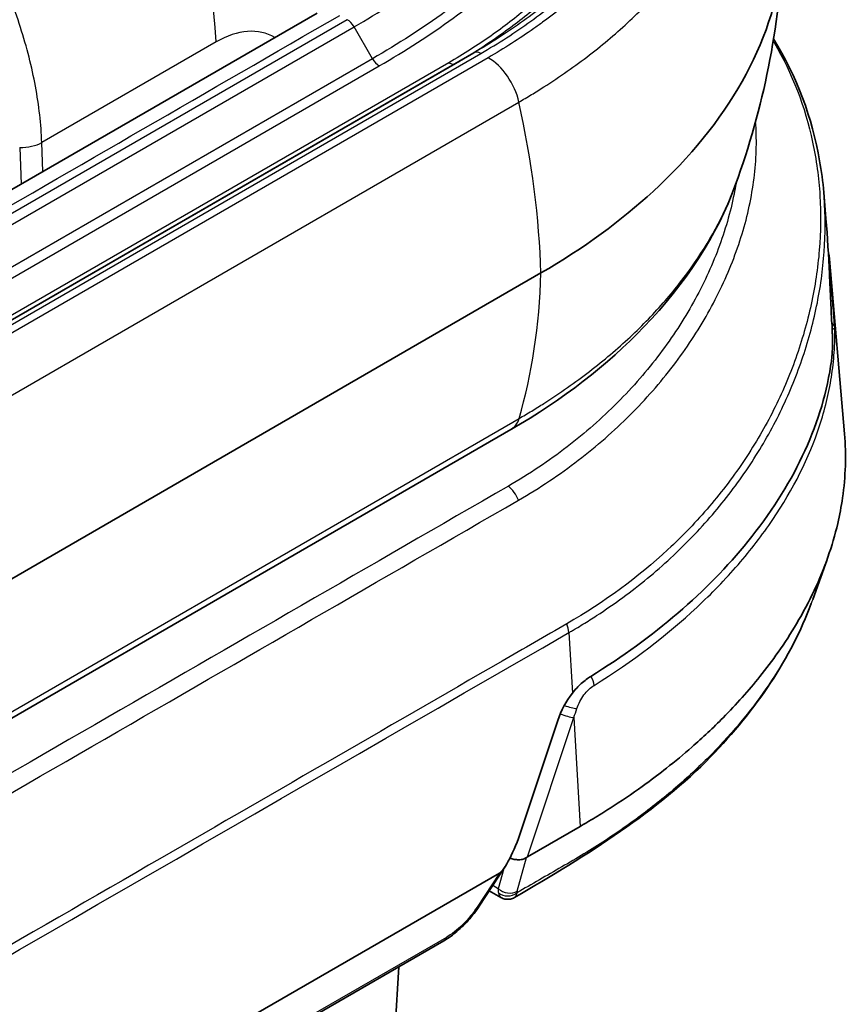
# Model space of a CAD drawing. Units: millimetres. Extents: x 51 to 5788, y 28 to 1995.
# Drawn here: x 600 to 646, y 477 to 532 of the extents above; entities that cross this region are included whole.
import ezdxf

# ---------------------------------------------------------------- set-up
doc = ezdxf.new("R2010")
doc.units = ezdxf.units.MM
doc.header["$LTSCALE"] = 3.5
doc.layers.add('Visible (ISO)', color=7, linetype='Continuous', lineweight=35)
doc.layers.add('Visible Narrow (ISO)', color=7, linetype='Continuous', lineweight=25)

msp = doc.modelspace()

# ---------------------------------------------------------------- linework, layer by layer
at = {"layer": 'Visible (ISO)'}
for p, q in [((616.259, 532.691), (572.194, 507.221)), ((622.759, 532.277), (622.759, 532.277)), ((621.244, 531.27), (621.244, 531.271)), ((639.643, 522.569), (639.643, 522.569)), ((644.668, 522.622), (644.792, 521.175)), ((644.443, 519.786), (644.443, 519.786)), ((644.988, 518.893), (645.828, 509.095)), ((585.43, 493.04), (628.81, 518.113)), ((580.005, 482.092), (627.128, 509.328)), ((644.854, 502.052), (644.045, 499.797)), ((627.701, 486.84), (629.751, 493.015)), ((631.011, 487.078), (628.063, 485.375)), ((626.477, 484.46), (537.136, 432.879)), ((626.803, 484.829), (625.349, 482.604)), ((626.56, 483.09), (625.911, 483.464)), ((626.563, 483.088), (626.563, 483.088)), ((627.325, 483.088), (627.325, 483.088)), ((623.37, 480.664), (536.341, 430.417)), ((611.447, 323.835), (620.845, 479.206))]:
    msp.add_line(p, q, dxfattribs=at)
for centre, major_axis, ratio, start_param, end_param in [((631.773, 492.796), (-1.407, -2.851), 0.616101, 4.379021, 4.934054), ((627.189, 486.812), (0.827, 2.374), 0.1893, 3.357557, 4.790095)]:
    msp.add_ellipse(centre, major_axis=major_axis, ratio=ratio, start_param=start_param, end_param=end_param, dxfattribs=at)
for points, knots in [([(628.81, 518.113), (631.195, 519.492), (633.325, 521.059), (639.247, 526.506), (641.847, 531.013), (642.397, 536.28), (642.419, 536.991), (642.388, 537.701)], [0, 0, 0, 0, 0.0100801, 0.0100801, 0.03372446, 0.03372446, 0.03741015, 0.03741015, 0.03741015, 0.03741015]), ([(641.854, 531.238), (643.158, 529.132), (644.02, 526.803), (644.54, 523.818), (644.617, 523.221), (644.668, 522.622)], [1.71369, 1.71369, 1.71369, 1.71369, 2.767482, 2.767482, 3.027236, 3.027236, 3.027236, 3.027236]), ([(639.723, 523.073), (638.688, 520.23), (636.919, 517.519), (632.544, 512.962), (630.03, 511.006), (627.128, 509.328)], [0, 0, 0, 0, 1.381167, 1.381167, 2.585613, 2.585613, 2.585613, 2.585613]), ([(644.792, 521.175), (644.883, 520.116), (644.936, 519.068), (645.008, 517.549), (645.031, 517.026), (645.078, 516.041), (645.102, 515.582), (645.129, 515.141)], [0.6892969, 0.6892969, 0.6892969, 0.6892969, 1.0556377, 1.0556377, 1.2452051, 1.2452051, 1.4162666, 1.4162666, 1.4162666, 1.4162666]), ([(644.924, 519.239), (644.933, 519.216), (644.941, 519.193), (644.962, 519.116), (644.972, 519.062), (644.977, 519.007)], [0.03818343, 0.03818343, 0.03818343, 0.03818343, 0.04579031, 0.04579031, 0.06290898, 0.06290898, 0.06290898, 0.06290898]), ([(645.129, 515.141), (645.133, 515.07), (645.137, 514.997), (645.144, 514.842), (645.147, 514.76), (645.155, 514.48), (645.157, 514.274), (645.151, 513.91), (645.146, 513.757), (645.133, 513.544), (645.128, 513.473), (645.116, 513.351), (645.111, 513.298), (645.104, 513.249)], [-0.2292889, -0.2292889, -0.2292889, -0.2292889, -0.2040242, -0.2040242, -0.1765289, -0.1765289, -0.1097488, -0.1097488, -0.0551371, -0.0551371, -0.0254939, -0.0254939, -0.000001, -0.000001, -0.000001, -0.000001]), ([(631.599, 495.489), (635.158, 497.681), (638.144, 500.253), (642.897, 506.119), (644.522, 509.462), (645.071, 513.005), (645.088, 513.127), (645.104, 513.249)], [0.00118475, 0.00118475, 0.00118475, 0.00118475, 0.0171494, 0.0171494, 0.03465075, 0.03465075, 0.03527388, 0.03527388, 0.03527388, 0.03527388]), ([(645.828, 509.095), (645.931, 507.896), (645.892, 506.693), (645.65, 505.017), (645.56, 504.539), (645.154, 502.797), (644.712, 501.544), (643.839, 499.682), (643.508, 499.059), (642.824, 497.903), (642.479, 497.37), (641.786, 496.383), (641.443, 495.927), (640.453, 494.693), (639.766, 493.923), (638.47, 492.611), (637.885, 492.061), (636.811, 491.121), (636.335, 490.725), (635.474, 490.047), (635.096, 489.76), (634.132, 489.057), (633.534, 488.645), (632.608, 488.044), (632.295, 487.847), (631.818, 487.555), (631.659, 487.458), (631.248, 487.214), (631.06, 487.106), (631.011, 487.078)], [1.145631, 1.145631, 1.145631, 1.145631, 1.770001, 1.770001, 2.019428, 2.019428, 2.68241, 2.68241, 3.020996, 3.020996, 3.316446, 3.316446, 3.574269, 3.574269, 4.023282, 4.023282, 4.358184, 4.358184, 4.608131, 4.608131, 4.794869, 4.794869, 5.073799, 5.073799, 5.212713, 5.212713, 5.28203, 5.28203, 5.389516, 5.389516, 5.389516, 5.389516]), ([(643.961, 499.568), (642.833, 496.539), (640.894, 493.618), (635.432, 488.005), (631.416, 485.45), (627.329, 483.09)], [0.038875, 0.038875, 0.038875, 0.038875, 1.582962, 1.582962, 3.316865, 3.316865, 3.316865, 3.316865]), ([(631.599, 495.489), (631.516, 495.438), (631.434, 495.381), (631.257, 495.248), (631.164, 495.17), (630.898, 494.927), (630.731, 494.746), (630.574, 494.548)], [0.000001, 0.000001, 0.000001, 0.000001, 0.0362975, 0.0362975, 0.0779213, 0.0779213, 0.1565677, 0.1565677, 0.1565677, 0.1565677]), ([(627.997, 485.331), (627.974, 485.315), (627.951, 485.3), (627.86, 485.252), (627.779, 485.228), (627.608, 485.204), (627.517, 485.203), (627.36, 485.217), (627.273, 485.231), (627.158, 485.259), (627.11, 485.273), (627.065, 485.288)], [0.4546758, 0.4546758, 0.4546758, 0.4546758, 0.46355938, 0.46355938, 0.48889318, 0.48889318, 0.51422698, 0.51422698, 0.53632556, 0.53632556, 0.55090259, 0.55090259, 0.55090259, 0.55090259]), ([(627.997, 485.331), (628.008, 485.34), (628.019, 485.347), (628.036, 485.359), (628.043, 485.363), (628.052, 485.369), (628.054, 485.37), (628.059, 485.373), (628.061, 485.374), (628.063, 485.375)], [0.000001, 0.000001, 0.000001, 0.000001, 0.004563015, 0.004563015, 0.00721586, 0.00721586, 0.008290498, 0.008290498, 0.009129884, 0.009129884, 0.009129884, 0.009129884]), ([(627.325, 483.088), (627.254, 483.047), (627.175, 483.017), (627.014, 482.984), (626.929, 482.981), (626.766, 483.002), (626.684, 483.027), (626.594, 483.071), (626.579, 483.079), (626.563, 483.088)], [0, 0, 0, 0, 0.02464572, 0.02464572, 0.04940392, 0.04940392, 0.07415173, 0.07415173, 0.07947169, 0.07947169, 0.07947169, 0.07947169]), ([(625.349, 482.604), (625.171, 482.331), (624.959, 482.057), (624.506, 481.551), (624.258, 481.313), (623.798, 480.938), (623.583, 480.786), (623.37, 480.664)], [0, 0, 0, 0, 0.1025064, 0.1025064, 0.2037393, 0.2037393, 0.288494, 0.288494, 0.288494, 0.288494])]:
    msp.add_open_spline(points, degree=3, knots=knots, dxfattribs=at)
for points in [[(642.389, 536.471), (642.196, 531.921), (641.28, 527.35), (639.723, 523.073)], [(644.978, 518.996), (644.978, 519), (644.978, 519.003), (644.977, 519.007)], [(644.978, 518.996), (644.982, 518.962), (644.985, 518.927), (644.988, 518.893)]]:
    msp.add_open_spline(points, degree=3, dxfattribs=at)
at = {"layer": 'Visible Narrow (ISO)'}
for p, q in [((617.948, 532.319), (573.886, 506.851)), ((574.268, 506.449), (618.329, 531.917)), ((599.624, 531.893), (599.624, 531.893)), ((619.361, 530.131), (618.329, 531.917)), ((610.59, 531.071), (600.822, 525.432)), ((619.361, 530.131), (575.3, 504.663)), ((625.055, 530.463), (578.891, 503.78)), ((579.272, 503.742), (625.436, 530.425)), ((625.848, 530.187), (579.683, 503.505)), ((624.025, 529.868), (625.055, 530.463)), ((575.681, 504.261), (619.742, 529.729)), ((623.644, 529.905), (577.479, 503.223)), ((577.86, 503.185), (624.025, 529.868)), ((581.409, 501.015), (627.573, 527.698)), ((599.582, 525.159), (599.659, 523.096)), ((600.882, 523.803), (600.822, 525.432)), ((639.511, 521.956), (639.511, 521.956)), ((638.652, 519.205), (638.652, 519.205)), ((579.615, 482.228), (627.582, 509.953)), ((630.375, 497.944), (630.574, 494.548)), ((626.95, 496.526), (626.95, 496.526)), ((610.461, 495.502), (610.461, 495.502)), ((608.586, 494.419), (608.586, 494.419)), ((607.508, 493.797), (607.508, 493.797)), ((628.063, 485.375), (630.654, 493.181)), ((630.654, 493.181), (631.011, 487.078)), ((627.475, 483.435), (627.997, 485.331)), ((626.477, 484.46), (625.229, 482.55)), ((626.73, 484.718), (626.418, 483.583)), ((626.418, 483.583), (626.107, 483.763)), ((623.507, 480.853), (536.478, 430.607))]:
    msp.add_line(p, q, dxfattribs=at)
for centre, major_axis, ratio, start_param, end_param in [((597.132, 538.163), (9.525, -16.498), 0.57735, 0.829031, 2.356194), ((610.786, 525.773), (-2.957, -5.623), 0.601958, 3.099628, 3.903185), ((617.948, 531.697), (0.381, -0.66), 0.577027, 1.570516, 2.355914), ((625.166, 530.375), (0.762, 0), 0.626601, 0.990196, 0.990292), ((625.166, 530.375), (0.485, 0.588), 0.668779, 6.033452, 6.033598), ((619.742, 530.351), (0.381, -0.66), 0.577027, 4.712109, 5.497507), ((625.437, 529.803), (-0.381, 0.66), 0.577027, 5.497507, 6.282905), ((625.849, 528.114), (-1.271, 2.199), 0.577027, 4.20992, 5.497507), ((623.643, 530.527), (0.381, -0.66), 0.577027, 5.497507, 6.282905), ((597.399, 534.983), (-22.244, 38.484), 0.577027, 3.961617, 4.20992), ((599.745, 525.999), (-1.523, -0.056), 0.551617, 1.443176, 2.335309), ((597.398, 537.515), (22.244, -38.484), 0.577027, 0.501908, 0.750211), ((644.391, 515.573), (-1.2, 0.048), 0.555754, 1.228849, 1.228864), ((625.857, 511.528), (1.271, -2.199), 0.577027, 0, 0.501908), ((626.808, 505.295), (-0.603, 1.045), 0.577252, 4.456641, 5.292104), ((629.524, 498.366), (0.603, -1.045), 0.577464, 0.855324, 1.315031), ((628.002, 495.445), (-0.235, 3.089), 0.646407, 1.348005, 1.348008), ((631.23, 495.239), (-0.402, 0.647), 0.598369, 3.977554, 4.734236), ((630.281, 493.945), (-0.724, 0.238), 0.174319, 1.40405, 2.469833), ((630.117, 493.448), (-0.723, 0.24), 0.176039, 1.311846, 2.465187), ((498.586, 557.014), (17.691, 179.978), 0.792993, 4.428762, 4.431717), ((636.625, 490.89), (-10.101, -7.765), 0.192218, 6.107617, 6.185594), ((626.957, 483.905), (-0.735, 0.202), 0.723709, 0.964711, 2.530696), ((626.944, 483.821), (-0.762, 0), 0.841868, 0.823423, 2.31817), ((627.863, 483.663), (0.367, 0.404), 0.395845, 2.477798, 2.730985), ((624.711, 483.02), (0.638, -0.417), 0.344242, 5.847961, 6.283185), ((622.989, 481.323), (0.381, -0.66), 0.57735, 0, 0.506145)]:
    msp.add_ellipse(centre, major_axis=major_axis, ratio=ratio, start_param=start_param, end_param=end_param, dxfattribs=at)
for points, knots in [([(626.206, 558.962), (627.007, 558.471), (627.764, 557.961), (628.47, 557.428), (629.176, 556.894), (629.833, 556.337), (630.437, 555.761), (631.647, 554.608), (632.617, 553.399), (633.355, 552.136), (633.724, 551.504), (634.036, 550.859), (634.289, 550.2), (634.542, 549.542), (634.733, 548.881), (634.866, 548.218), (635.132, 546.891), (635.166, 545.557), (634.98, 544.214), (634.934, 543.879), (634.873, 543.543), (634.8, 543.211), (634.727, 542.878), (634.641, 542.547), (634.542, 542.217), (634.345, 541.559), (634.098, 540.907), (633.803, 540.263), (633.509, 539.618), (633.166, 538.98), (632.775, 538.348), (632.384, 537.717), (631.944, 537.091), (631.463, 536.481), (630.502, 535.263), (629.374, 534.103), (628.074, 533.004), (627.424, 532.455), (626.73, 531.921), (625.992, 531.403), (625.253, 530.885), (624.469, 530.383), (623.644, 529.905)], [0, 0, 0, 0, 0.00348725, 0.00348725, 0.00348725, 0.0069745, 0.0069745, 0.0069745, 0.013949, 0.013949, 0.013949, 0.01743625, 0.01743625, 0.01743625, 0.0209235, 0.0209235, 0.0209235, 0.027898, 0.027898, 0.027898, 0.02964162, 0.02964162, 0.02964162, 0.03138525, 0.03138525, 0.03138525, 0.0348725, 0.0348725, 0.0348725, 0.03835975, 0.03835975, 0.03835975, 0.041847, 0.041847, 0.041847, 0.0488215, 0.0488215, 0.0488215, 0.05230875, 0.05230875, 0.05230875, 0.055796, 0.055796, 0.055796, 0.055796]), ([(624.025, 529.868), (624.862, 530.352), (625.658, 530.862), (627.157, 531.913), (627.861, 532.455), (629.84, 534.128), (630.984, 535.305), (632.447, 537.161), (632.894, 537.797), (633.685, 539.078), (634.033, 539.726), (634.63, 541.035), (634.88, 541.697), (635.178, 542.699), (635.265, 543.035), (635.413, 543.711), (635.473, 544.052), (635.706, 545.755), (635.669, 547.109), (635.262, 549.128), (635.067, 549.799), (634.55, 551.136), (634.233, 551.79), (633.107, 553.713), (632.121, 554.939), (630.279, 556.694), (629.613, 557.259), (628.179, 558.342), (627.411, 558.86), (626.598, 559.358)], [-0.00000006, -0.00000006, -0.00000006, -0.00000006, 0.00355261, 0.00355261, 0.00710529, 0.00710529, 0.01421063, 0.01421063, 0.01776331, 0.01776331, 0.02131598, 0.02131598, 0.02486866, 0.02486866, 0.02664499, 0.02664499, 0.02842133, 0.02842133, 0.03552668, 0.03552668, 0.03907935, 0.03907935, 0.04263202, 0.04263202, 0.04973737, 0.04973737, 0.05329005, 0.05329005, 0.05684272, 0.05684272, 0.05684272, 0.05684272]), ([(618.329, 531.917), (619.73, 532.727), (621.052, 533.571), (623.494, 535.346), (624.616, 536.276), (625.851, 537.51), (626.09, 537.761), (626.549, 538.27), (626.77, 538.528), (627.396, 539.309), (627.768, 539.838), (628.413, 540.916), (628.685, 541.465), (629.01, 542.304), (629.105, 542.588), (629.263, 543.155), (629.327, 543.438), (629.569, 544.855), (629.517, 545.986), (629.065, 547.678), (628.849, 548.244), (628.31, 549.343), (627.985, 549.879), (627.237, 550.928), (626.813, 551.44), (625.875, 552.441), (625.358, 552.932), (624.247, 553.886), (623.654, 554.347), (622.407, 555.239), (621.752, 555.671), (621.068, 556.088)], [0, 0, 0, 0, 0.00588266, 0.00588266, 0.01176532, 0.01176532, 0.01323599, 0.01323599, 0.01470665, 0.01470665, 0.01764798, 0.01764798, 0.02058931, 0.02058931, 0.02205998, 0.02205998, 0.02353065, 0.02353065, 0.02941331, 0.02941331, 0.03235464, 0.03235464, 0.03529597, 0.03529597, 0.0382373, 0.0382373, 0.04117863, 0.04117863, 0.04411996, 0.04411996, 0.04706129, 0.04706129, 0.04706129, 0.04706129]), ([(622.663, 555.144), (624.043, 554.268), (625.292, 553.343), (626.388, 552.361), (626.39, 552.359), (626.392, 552.356), (626.395, 552.354), (626.94, 551.865), (627.446, 551.361), (627.91, 550.842), (627.912, 550.84), (627.914, 550.837), (627.916, 550.835), (628.147, 550.576), (628.368, 550.314), (628.577, 550.047), (628.578, 550.045), (628.58, 550.043), (628.581, 550.041), (628.79, 549.774), (628.989, 549.501), (629.173, 549.227), (629.915, 548.124), (630.436, 546.992), (630.714, 545.828), (630.715, 545.825), (630.716, 545.822), (630.716, 545.82), (630.785, 545.532), (630.839, 545.242), (630.877, 544.95), (630.878, 544.946), (630.878, 544.942), (630.879, 544.938), (630.917, 544.647), (630.939, 544.355), (630.946, 544.065), (630.946, 544.06), (630.946, 544.054), (630.946, 544.048), (630.959, 543.465), (630.91, 542.886), (630.803, 542.311), (630.801, 542.303), (630.8, 542.295), (630.798, 542.287), (630.689, 541.714), (630.522, 541.145), (630.298, 540.579), (630.294, 540.569), (630.29, 540.559), (630.286, 540.549), (630.06, 539.985), (629.777, 539.423), (629.449, 538.878), (629.443, 538.867), (629.436, 538.855), (629.429, 538.844), (628.763, 537.744), (627.912, 536.7), (626.917, 535.7), (626.907, 535.691), (626.897, 535.681), (626.887, 535.671), (626.392, 535.175), (625.86, 534.689), (625.297, 534.214), (625.288, 534.206), (625.278, 534.198), (625.269, 534.19), (624.702, 533.712), (624.102, 533.244), (623.474, 532.786), (623.466, 532.781), (623.459, 532.775), (623.451, 532.77), (622.18, 531.843), (620.808, 530.967), (619.361, 530.131)], [0, 0, 0, 0, 0.00607072, 0.00607072, 0.00607072, 0.00608393, 0.00608393, 0.00608393, 0.00910608, 0.00910608, 0.00910608, 0.00911912, 0.00911912, 0.00911912, 0.01062376, 0.01062376, 0.01062376, 0.01063489, 0.01063489, 0.01063489, 0.01214144, 0.01214144, 0.01214144, 0.01819793, 0.01819793, 0.01819793, 0.01821216, 0.01821216, 0.01821216, 0.01970847, 0.01970847, 0.01970847, 0.01972984, 0.01972984, 0.01972984, 0.0212188, 0.0212188, 0.0212188, 0.02124752, 0.02124752, 0.02124752, 0.0242402, 0.0242402, 0.0242402, 0.02428288, 0.02428288, 0.02428288, 0.02726408, 0.02726408, 0.02726408, 0.02731824, 0.02731824, 0.02731824, 0.03029224, 0.03029224, 0.03029224, 0.0303536, 0.0303536, 0.0303536, 0.03636466, 0.03636466, 0.03636466, 0.03642432, 0.03642432, 0.03642432, 0.03940913, 0.03940913, 0.03940913, 0.03945968, 0.03945968, 0.03945968, 0.04245859, 0.04245859, 0.04245859, 0.04249504, 0.04249504, 0.04249504, 0.04856576, 0.04856576, 0.04856576, 0.04856576]), ([(619.742, 529.729), (621.213, 530.579), (622.605, 531.469), (623.896, 532.411), (624.542, 532.882), (625.16, 533.364), (625.742, 533.856), (626.324, 534.348), (626.873, 534.85), (627.384, 535.363), (628.406, 536.39), (629.278, 537.463), (629.958, 538.594), (630.299, 539.159), (630.592, 539.743), (630.823, 540.328), (631.055, 540.913), (631.227, 541.503), (631.338, 542.096), (631.449, 542.689), (631.499, 543.286), (631.485, 543.888), (631.478, 544.188), (631.454, 544.491), (631.414, 544.792), (631.375, 545.093), (631.319, 545.392), (631.248, 545.688), (630.964, 546.875), (630.434, 548.029), (629.679, 549.153), (629.49, 549.434), (629.287, 549.713), (629.072, 549.987), (628.858, 550.261), (628.632, 550.53), (628.395, 550.796), (627.922, 551.326), (627.405, 551.841), (626.848, 552.341), (625.735, 553.34), (624.465, 554.281), (623.061, 555.172)], [0, 0, 0, 0, 0.00622883, 0.00622883, 0.00622883, 0.00934325, 0.00934325, 0.00934325, 0.01245766, 0.01245766, 0.01245766, 0.01868649, 0.01868649, 0.01868649, 0.02180091, 0.02180091, 0.02180091, 0.02491532, 0.02491532, 0.02491532, 0.02802974, 0.02802974, 0.02802974, 0.02958694, 0.02958694, 0.02958694, 0.03114415, 0.03114415, 0.03114415, 0.03737298, 0.03737298, 0.03737298, 0.03893019, 0.03893019, 0.03893019, 0.0404874, 0.0404874, 0.0404874, 0.04360181, 0.04360181, 0.04360181, 0.04983064, 0.04983064, 0.04983064, 0.04983064]), ([(627.573, 527.698), (627.692, 527.766), (627.811, 527.837), (628.047, 527.976), (628.398, 528.187), (628.742, 528.401), (629.42, 528.834), (629.859, 529.128), (631.138, 530.026), (631.943, 530.646), (633.078, 531.608), (633.444, 531.934), (634.152, 532.597), (634.495, 532.934), (635.481, 533.956), (636.082, 534.65), (637.727, 536.767), (638.611, 538.225), (639.443, 540.109), (639.596, 540.49), (639.871, 541.254), (639.993, 541.636), (640.315, 542.786), (640.468, 543.554), (640.648, 545.096), (640.675, 545.87), (640.598, 547.422), (640.491, 548.205), (640.186, 549.562), (640.015, 550.143), (639.805, 550.719)], [-0.00000006, -0.00000006, -0.00000006, -0.00000006, 0.00050293, 0.00050293, 0.00100592, 0.0020119, 0.0020119, 0.00402385, 0.00402385, 0.00804777, 0.00804777, 0.01005972, 0.01005972, 0.01207168, 0.01207168, 0.01609559, 0.01609559, 0.02414342, 0.02414342, 0.02615538, 0.02615538, 0.02816733, 0.02816733, 0.03219125, 0.03219125, 0.03621516, 0.03621516, 0.04023907, 0.04023907, 0.04330429, 0.04330429, 0.04330429, 0.04330429]), ([(600.822, 525.432), (600.784, 526.457), (600.664, 527.508), (600.464, 528.585), (600.364, 529.123), (600.245, 529.668), (600.105, 530.22), (599.965, 530.772), (599.804, 531.333), (599.625, 531.89), (599.268, 533.005), (598.84, 534.11), (598.344, 535.206), (598.342, 535.209), (598.341, 535.213), (598.339, 535.216), (598.093, 535.761), (597.829, 536.303), (597.547, 536.843), (597.545, 536.846), (597.543, 536.85), (597.541, 536.854), (597.259, 537.393), (596.962, 537.925), (596.653, 538.444), (596.651, 538.448), (596.648, 538.453), (596.646, 538.457), (596.025, 539.499), (595.353, 540.499), (594.625, 541.456), (594.621, 541.461), (594.618, 541.466), (594.614, 541.471), (594.522, 541.591), (594.43, 541.711), (594.337, 541.829), (594.291, 541.888), (594.244, 541.947), (594.197, 542.006), (594.15, 542.065), (594.103, 542.123), (594.056, 542.181), (593.872, 542.408), (593.683, 542.629), (593.49, 542.844), (593.485, 542.849), (593.481, 542.854), (593.476, 542.859), (593.085, 543.294), (592.677, 543.705), (592.25, 544.092), (592.245, 544.097), (592.24, 544.101), (592.235, 544.106), (591.808, 544.492), (591.362, 544.855), (590.897, 545.193), (590.892, 545.197), (590.886, 545.201), (590.881, 545.205), (590.651, 545.371), (590.415, 545.532), (590.177, 545.686), (590.172, 545.689), (590.167, 545.692), (590.161, 545.696), (589.923, 545.849), (589.682, 545.994), (589.438, 546.132), (589.433, 546.135), (589.428, 546.138), (589.423, 546.141), (588.43, 546.701), (587.39, 547.141), (586.3, 547.463)], [0, 0, 0, 0, 0.00363308, 0.00363308, 0.00363308, 0.00544963, 0.00544963, 0.00544963, 0.00726617, 0.00726617, 0.00726617, 0.01089925, 0.01089925, 0.01089925, 0.01091045, 0.01091045, 0.01091045, 0.0127158, 0.0127158, 0.0127158, 0.01272886, 0.01272886, 0.01272886, 0.01453234, 0.01453234, 0.01453234, 0.01454727, 0.01454727, 0.01454727, 0.01816542, 0.01816542, 0.01816542, 0.01818408, 0.01818408, 0.01818408, 0.01863869, 0.01863869, 0.01863869, 0.01886598, 0.01886598, 0.01886598, 0.01909327, 0.01909327, 0.01909327, 0.01998197, 0.01998197, 0.01998197, 0.02000231, 0.02000231, 0.02000231, 0.02179851, 0.02179851, 0.02179851, 0.02181955, 0.02181955, 0.02181955, 0.02361505, 0.02361505, 0.02361505, 0.02363561, 0.02363561, 0.02363561, 0.02452332, 0.02452332, 0.02452332, 0.02454306, 0.02454306, 0.02454306, 0.02543159, 0.02543159, 0.02543159, 0.02544953, 0.02544953, 0.02544953, 0.02906468, 0.02906468, 0.02906468, 0.02906468]), ([(635.576, 539.086), (635.216, 538.518), (634.82, 537.958), (634.39, 537.406), (634.195, 537.155), (633.992, 536.906), (633.782, 536.658), (633.447, 536.262), (633.093, 535.87), (632.719, 535.482), (632.708, 535.47), (632.696, 535.458), (632.684, 535.446), (632.374, 535.125), (632.051, 534.807), (631.717, 534.494), (631.66, 534.441), (631.603, 534.388), (631.546, 534.335), (631.265, 534.078), (630.977, 533.823), (630.681, 533.572), (630.115, 533.093), (629.522, 532.626), (628.899, 532.172), (628.736, 532.053), (628.572, 531.935), (628.405, 531.818), (627.6, 531.253), (626.75, 530.709), (625.848, 530.187)], [0.04215856, 0.04215856, 0.04215856, 0.04215856, 0.04529179, 0.04529179, 0.04529179, 0.04671618, 0.04671618, 0.04671618, 0.048995, 0.048995, 0.048995, 0.04906611, 0.04906611, 0.04906611, 0.05095327, 0.05095327, 0.05095327, 0.05127381, 0.05127381, 0.05127381, 0.05284042, 0.05284042, 0.05284042, 0.05583144, 0.05583144, 0.05583144, 0.05661475, 0.05661475, 0.05661475, 0.06038906, 0.06038906, 0.06038906, 0.06038906]), ([(634.066, 538.435), (633.549, 537.692), (632.974, 536.967), (632.34, 536.26), (631.707, 535.553), (631.016, 534.865), (630.263, 534.196), (629.511, 533.526), (628.695, 532.875), (627.826, 532.251), (626.957, 531.627), (626.036, 531.03), (625.055, 530.463)], [0, 0, 0, 0, 0.00413089, 0.00413089, 0.00413089, 0.00826177, 0.00826177, 0.00826177, 0.01239266, 0.01239266, 0.01239266, 0.01652355, 0.01652355, 0.01652355, 0.01652355]), ([(625.436, 530.425), (626.431, 531), (627.363, 531.604), (628.242, 532.235), (629.121, 532.866), (629.947, 533.526), (630.71, 534.204), (631.473, 534.883), (632.174, 535.58), (632.817, 536.297), (633.459, 537.013), (634.042, 537.748), (634.566, 538.502)], [0, 0, 0, 0, 0.00420313, 0.00420313, 0.00420313, 0.00840627, 0.00840627, 0.00840627, 0.0126094, 0.0126094, 0.0126094, 0.01681254, 0.01681254, 0.01681254, 0.01681254]), ([(641.835, 531.119), (641.85, 531.093), (641.866, 531.067), (642.904, 529.297), (643.62, 527.432), (644.149, 524.964), (644.236, 524.463), (644.372, 523.458), (644.42, 522.954), (644.511, 521.437), (644.498, 520.42), (644.333, 518.384), (644.18, 517.365), (643.849, 515.841), (643.721, 515.333), (643.432, 514.326), (643.272, 513.827), (642.745, 512.345), (642.33, 511.376), (641.379, 509.483), (640.841, 508.559), (639.943, 507.209), (639.628, 506.764), (638.967, 505.887), (638.619, 505.454), (637.536, 504.182), (636.76, 503.372), (634.266, 501.058), (632.386, 499.667), (630.261, 498.439)], [0.01765154, 0.01765154, 0.01765154, 0.01765154, 0.0177852, 0.0177852, 0.0266778, 0.0266778, 0.02890095, 0.02890095, 0.0311241, 0.0311241, 0.0355704, 0.0355704, 0.0400167, 0.0400167, 0.04223984, 0.04223984, 0.04446299, 0.04446299, 0.04890929, 0.04890929, 0.05335559, 0.05335559, 0.05557874, 0.05557874, 0.05780189, 0.05780189, 0.06224819, 0.06224819, 0.07114079, 0.07114079, 0.07114079, 0.07114079]), ([(627.544, 505.367), (628.746, 506.062), (629.863, 506.81), (631.943, 508.405), (632.906, 509.25), (634.241, 510.585), (634.668, 511.041), (635.483, 511.971), (635.868, 512.443), (636.962, 513.879), (637.608, 514.861), (638.736, 516.866), (639.219, 517.89), (639.815, 519.45), (639.992, 519.974), (640.298, 521.019), (640.427, 521.541), (640.746, 523.101), (640.864, 524.135), (640.894, 525.642), (640.882, 526.124), (640.846, 526.602)], [0, 0, 0, 0, 0.00504759, 0.00504759, 0.01009519, 0.01009519, 0.01261898, 0.01261898, 0.01514278, 0.01514278, 0.02019037, 0.02019037, 0.02523797, 0.02523797, 0.02776176, 0.02776176, 0.03028556, 0.03028556, 0.03533315, 0.03533315, 0.0377259, 0.0377259, 0.0377259, 0.0377259]), ([(639.747, 523.14), (639.714, 522.937), (639.676, 522.732), (639.534, 522.021), (639.409, 521.512), (639.115, 520.491), (638.945, 519.979), (638.371, 518.453), (637.904, 517.451), (636.811, 515.485), (636.184, 514.521), (635.12, 513.111), (634.745, 512.647), (633.952, 511.733), (633.535, 511.284), (632.233, 509.973), (631.292, 509.141), (629.256, 507.574), (628.162, 506.839), (626.982, 506.159)], [0.00887386, 0.00887386, 0.00887386, 0.00887386, 0.0098696, 0.0098696, 0.012337, 0.012337, 0.01480439, 0.01480439, 0.01973919, 0.01973919, 0.02467399, 0.02467399, 0.02714139, 0.02714139, 0.02960879, 0.02960879, 0.03454359, 0.03454359, 0.03947839, 0.03947839, 0.03947839, 0.03947839]), ([(627.582, 509.953), (627.7, 510.021), (627.82, 510.091), (628.056, 510.231), (628.407, 510.442), (628.751, 510.656), (629.428, 511.088), (629.867, 511.382), (631.147, 512.281), (631.951, 512.901), (633.086, 513.863), (633.453, 514.189), (634.161, 514.852), (634.504, 515.189), (635.49, 516.211), (636.091, 516.904), (637.735, 519.021), (638.62, 520.479), (639.444, 522.346), (639.59, 522.709), (639.723, 523.073)], [-0.00000006, -0.00000006, -0.00000006, -0.00000006, 0.00050293, 0.00050293, 0.00100592, 0.0020119, 0.0020119, 0.00402385, 0.00402385, 0.00804777, 0.00804777, 0.01005972, 0.01005972, 0.01207168, 0.01207168, 0.01609559, 0.01609559, 0.02414342, 0.02414342, 0.02606234, 0.02606234, 0.02606234, 0.02606234]), ([(630.375, 497.944), (630.441, 497.982), (630.509, 498.021), (630.641, 498.099), (630.84, 498.216), (631.297, 498.492), (631.681, 498.735), (632.436, 499.228), (632.925, 499.567), (634.349, 500.612), (635.24, 501.348), (636.913, 502.895), (637.695, 503.707), (638.786, 504.98), (639.136, 505.415), (639.802, 506.293), (640.12, 506.738), (641.026, 508.09), (641.568, 509.014), (642.53, 510.907), (642.95, 511.876), (643.485, 513.356), (643.648, 513.854), (643.942, 514.86), (644.073, 515.367), (644.413, 516.888), (644.571, 517.904), (644.749, 519.934), (644.768, 520.948), (644.703, 522.178), (644.687, 522.4), (644.668, 522.622)], [-0.00000006, -0.00000006, -0.00000006, -0.00000006, 0.00027992, 0.00027992, 0.0005599, 0.00111986, 0.00223977, 0.00223977, 0.0044796, 0.0044796, 0.00895927, 0.00895927, 0.01343893, 0.01343893, 0.01567876, 0.01567876, 0.0179186, 0.0179186, 0.02239826, 0.02239826, 0.02687793, 0.02687793, 0.02911776, 0.02911776, 0.03135759, 0.03135759, 0.03583725, 0.03583725, 0.04031692, 0.04031692, 0.0413068, 0.0413068, 0.0413068, 0.0413068]), ([(645.286, 515.045), (645.274, 515.177), (645.262, 515.317), (645.249, 515.463), (645.248, 515.472), (645.248, 515.482), (645.247, 515.491), (645.235, 515.629), (645.223, 515.773), (645.212, 515.919), (645.209, 515.95), (645.207, 515.98), (645.204, 516.011), (645.19, 516.19), (645.176, 516.374), (645.162, 516.563), (645.154, 516.676), (645.145, 516.792), (645.136, 516.908), (645.131, 516.987), (645.125, 517.066), (645.119, 517.144), (645.099, 517.413), (645.08, 517.681), (645.06, 517.95), (645.05, 518.075), (645.041, 518.201), (645.031, 518.326), (645.014, 518.549), (644.997, 518.772), (644.978, 518.996)], [0, 0, 0, 0, 0.000532639, 0.000532639, 0.000532639, 0.000567279, 0.000567279, 0.000567279, 0.001065278, 0.001065278, 0.001065278, 0.001168352, 0.001168352, 0.001168352, 0.001770797, 0.001770797, 0.001770797, 0.002130556, 0.002130556, 0.002130556, 0.002372734, 0.002372734, 0.002372734, 0.003195834, 0.003195834, 0.003195834, 0.003579536, 0.003579536, 0.003579536, 0.004261112, 0.004261112, 0.004261112, 0.004261112]), ([(645.286, 515.045), (645.274, 515.123), (645.24, 515.207), (645.164, 515.289), (645.15, 515.305), (645.135, 515.32), (645.118, 515.335)], [-0.000007165, -0.000007165, -0.000007165, -0.000007165, 0.000690126, 0.000690126, 0.000690126, 0.0008192042, 0.0008192042, 0.0008192042, 0.0008192042]), ([(631.787, 494.984), (633.97, 496.342), (635.878, 497.803), (638.378, 500.131), (639.15, 500.93), (640.217, 502.162), (640.557, 502.578), (641.207, 503.423), (641.516, 503.85), (642.966, 505.993), (643.845, 507.748), (644.73, 510.442), (644.952, 511.351), (645.168, 512.73), (645.221, 513.193), (645.284, 514.119), (645.296, 514.582), (645.286, 515.045)], [0, 0, 0, 0, 0.00948491, 0.00948491, 0.01422736, 0.01422736, 0.01659858, 0.01659858, 0.01896981, 0.01896981, 0.02845472, 0.02845472, 0.03319717, 0.03319717, 0.0355684, 0.0355684, 0.03793962, 0.03793962, 0.03793962, 0.03793962]), ([(645.139, 514.962), (645.148, 514.964), (645.156, 514.966), (645.164, 514.968), (645.194, 514.975), (645.217, 514.983), (645.235, 514.991), (645.242, 514.995), (645.248, 514.998), (645.253, 515.002), (645.263, 515.008), (645.27, 515.015), (645.276, 515.022), (645.279, 515.026), (645.281, 515.029), (645.282, 515.033), (645.284, 515.037), (645.285, 515.041), (645.286, 515.045)], [0.0009078646, 0.0009078646, 0.0009078646, 0.0009078646, 0.0009817937, 0.0009817937, 0.0009817937, 0.0012590723, 0.0012590723, 0.0012590723, 0.0013636023, 0.0013636023, 0.0013636023, 0.0015545067, 0.0015545067, 0.0015545067, 0.0016499588, 0.0016499588, 0.0016499588, 0.0017454108, 0.0017454108, 0.0017454108, 0.0017454108]), ([(644.045, 499.797), (643.939, 499.502), (643.826, 499.208), (643.428, 498.25), (643.112, 497.592), (642.051, 495.644), (641.193, 494.378), (639.684, 492.529), (639.144, 491.921), (637.987, 490.722), (637.372, 490.133), (636.073, 488.983), (635.386, 488.42), (633.952, 487.329), (633.202, 486.8), (632.029, 486.032), (631.629, 485.78), (630.813, 485.285), (630.394, 485.044), (629.138, 484.318), (628.3, 483.835), (627.462, 483.351)], [0.02335646, 0.02335646, 0.02335646, 0.02335646, 0.02491538, 0.02491538, 0.02847472, 0.02847472, 0.03559342, 0.03559342, 0.03915277, 0.03915277, 0.04271212, 0.04271212, 0.04627146, 0.04627146, 0.04983081, 0.04983081, 0.05161049, 0.05161049, 0.05339016, 0.05339016, 0.05694951, 0.05694951, 0.05694951, 0.05694951]), ([(630.261, 498.439), (629.05, 497.74), (627.84, 497.04), (626.629, 496.341), (620.024, 492.525), (613.419, 488.71), (606.813, 484.895), (599.143, 480.465), (591.47, 476.033), (583.799, 471.604), (576.053, 467.131), (568.308, 462.66), (560.566, 458.192), (552.508, 453.541), (544.449, 448.891), (536.386, 444.24)], [0, 0, 0, 0, 0.0051368, 0.0051368, 0.0051368, 0.0331628, 0.0331628, 0.0331628, 0.0657052, 0.0657052, 0.0657052, 0.0985604, 0.0985604, 0.0985604, 0.1327595, 0.1327595, 0.1327595, 0.1327595]), ([(630.822, 493.68), (630.868, 493.818), (630.925, 493.951), (631.06, 494.209), (631.138, 494.333), (631.306, 494.56), (631.398, 494.664), (631.589, 494.845), (631.686, 494.922), (631.787, 494.984)], [0, 0, 0, 0, 0.000434762, 0.000434762, 0.000869524, 0.000869524, 0.001304286, 0.001304286, 0.001739048, 0.001739048, 0.001739048, 0.001739048]), ([(625.229, 482.55), (625.016, 482.224), (624.733, 481.875), (624.425, 481.572), (624.118, 481.269), (623.791, 481.017), (623.507, 480.853)], [5.235988, 5.235988, 5.235988, 5.235988, 5.759595, 5.759595, 5.759595, 6.283185, 6.283185, 6.283185, 6.283185])]:
    msp.add_open_spline(points, degree=3, knots=knots, dxfattribs=at)
for points in [[(573.464, 507.096), (588.151, 515.585), (602.838, 524.074), (617.525, 532.563)], [(644.978, 518.996), (644.975, 519.038), (644.959, 519.079), (644.931, 519.118)], [(626.982, 506.159), (611.522, 497.237), (596.061, 488.316), (580.604, 479.393)], [(581.171, 478.589), (596.628, 487.513), (612.086, 496.44), (627.544, 505.367)], [(536.5, 443.745), (567.791, 461.826), (599.083, 479.885), (630.375, 497.944)], [(626.426, 483.351), (626.452, 483.213), (626.5, 483.125), (626.563, 483.088)], [(627.462, 483.351), (627.437, 483.213), (627.388, 483.125), (627.325, 483.088)]]:
    msp.add_open_spline(points, degree=3, dxfattribs=at)

doc.saveas('drawing.dxf')
